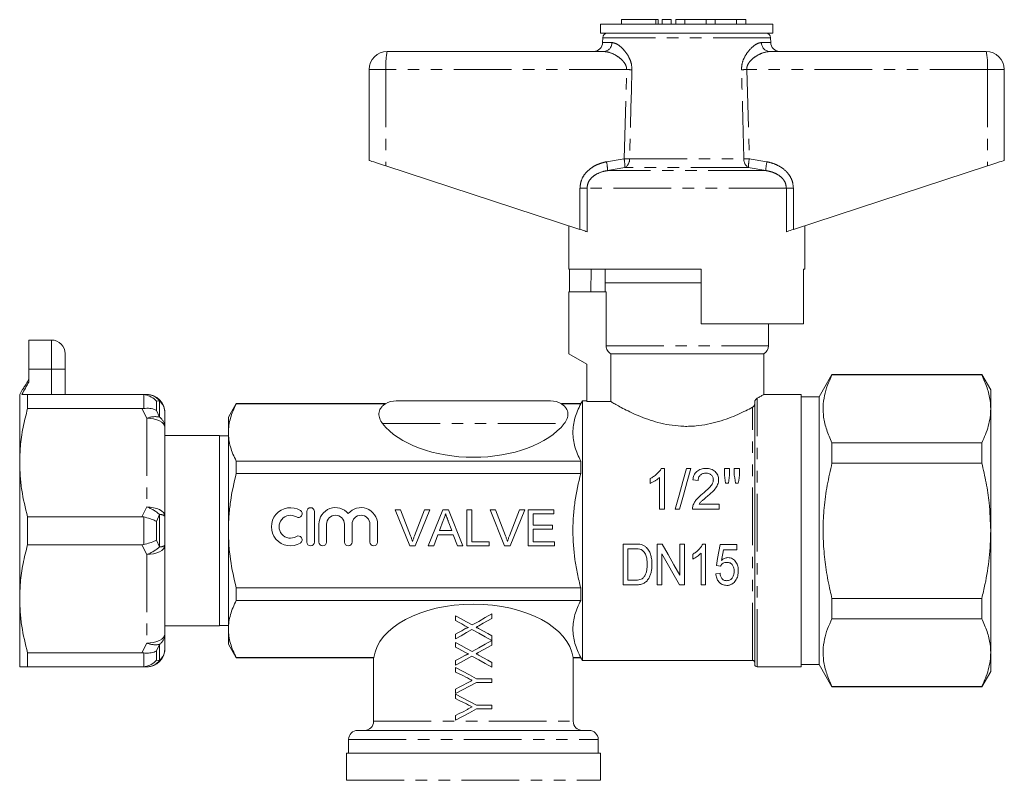
# Model space of a CAD drawing. Units: millimetres. Extents: x 149 to 258, y 94 to 267.
# Drawn here: x 149 to 258, y 183 to 267 of the extents above; entities that cross this region are included whole.
import ezdxf

# ---------------------------------------------------------------- set-up
doc = ezdxf.new("R2010")
doc.units = ezdxf.units.MM
doc.linetypes.add('PHANTOM', pattern=[12.7, 6.35, -1.27, 1.27, -1.27, 1.27, -1.27])

msp = doc.modelspace()

# ---------------------------------------------------------------- linework, layer by layer
at = {"color": 7, "linetype": 'Continuous', "lineweight": 15}
for p, q in [((215.46, 267.15), (215.46, 266.65)), ((215.46, 267.15), (219.26, 267.15)), ((219.26, 267.15), (219.5, 267.15)), ((219.5, 266.65), (219.5, 267.15)), ((219.96, 267.15), (219.96, 266.65)), ((219.96, 267.15), (220.96, 267.15)), ((220.96, 267.15), (220.96, 266.65)), ((221.46, 267.15), (221.46, 266.65)), ((221.46, 267.15), (222.46, 267.15)), ((222.46, 267.15), (222.46, 266.65)), ((222.46, 267.15), (224.81, 267.15)), ((224.81, 267.15), (224.81, 266.65)), ((224.81, 267.15), (225.81, 267.15)), ((225.81, 267.15), (225.81, 266.65)), ((225.81, 267.15), (228.16, 267.15)), ((228.16, 267.15), (228.16, 266.65)), ((228.16, 267.15), (229.16, 267.15)), ((229.16, 267.15), (229.16, 266.65)), ((213.16, 266.65), (213.16, 265.65)), ((232.16, 266.65), (213.16, 266.65)), ((232.16, 265.65), (232.16, 266.65)), ((232.16, 265.65), (213.16, 265.65)), ((213.41, 265.15), (213.4, 264.63)), ((231.92, 264.63), (231.91, 265.15)), ((189.66, 263.65), (213.53, 263.65)), ((231.79, 263.65), (255.66, 263.65)), ((187.66, 261.65), (187.66, 251.65)), ((257.66, 261.65), (257.66, 251.65)), ((189.52, 251.04), (210.9, 244.04)), ((234.42, 244.04), (255.8, 251.04)), ((209.66, 244.45), (209.66, 239.65)), ((235.66, 239.65), (235.66, 244.45)), ((224.26, 239.65), (209.66, 239.65)), ((209.76, 237.15), (209.76, 239.65)), ((212.13, 239.65), (212.09, 237.15)), ((213.66, 239.65), (213.66, 238.15)), ((224.26, 239.65), (224.26, 233.65)), ((235.66, 239.65), (235.54, 239.65)), ((235.54, 233.65), (235.54, 239.65)), ((213.66, 238.15), (213.66, 237.15)), ((224.26, 238.15), (213.66, 238.15)), ((213.66, 238.15), (222.66, 238.15)), ((222.66, 238.15), (224.26, 238.15)), ((209.66, 237.15), (209.66, 230.35)), ((209.66, 237.15), (213.79, 237.15)), ((213.79, 231.21), (213.79, 237.15)), ((235.54, 233.65), (224.26, 233.65)), ((231.66, 231.21), (231.66, 233.65)), ((152.66, 231.85), (150.16, 231.85)), ((150.16, 228.65), (150.16, 231.85)), ((154.16, 230.35), (154.16, 228.65)), ((209.66, 230.35), (211.66, 229.19)), ((214.29, 230.35), (231.16, 230.35)), ((214.29, 230.35), (214.29, 225.07)), ((231.16, 225.83), (231.16, 230.35)), ((211.66, 229.19), (211.66, 225.07)), ((150.16, 227.21), (150.16, 228.65)), ((154.16, 228.65), (154.16, 225.85)), ((238.67, 228.05), (237.26, 225.6)), ((255.18, 228.05), (238.67, 228.05)), ((238.67, 228), (238.67, 228.05)), ((255.18, 228), (238.67, 228)), ((256.16, 226.35), (255.18, 228.05)), ((255.18, 228.05), (255.18, 228)), ((149.45, 226.35), (149.16, 225.85)), ((149.16, 218.35), (149.16, 225.85)), ((150.03, 225.85), (150.03, 224.3)), ((150.03, 225.85), (162.63, 225.85)), ((162.83, 225.84), (162.63, 225.85)), ((162.63, 225.85), (163.16, 225.85)), ((235.26, 225.85), (231.14, 225.85)), ((235.26, 225.85), (235.26, 195.85)), ((256.16, 224.27), (256.16, 226.35)), ((173.03, 224.85), (172.16, 223.35)), ((189.46, 224.85), (173.03, 224.85)), ((173.03, 224.85), (173.03, 224.82)), ((189.46, 224.82), (173.03, 224.82)), ((190.66, 225.15), (207.66, 225.15)), ((210.99, 224.85), (208.86, 224.85)), ((210.99, 224.82), (208.86, 224.82)), ((211.16, 225.15), (210.99, 224.85)), ((210.99, 224.82), (210.99, 224.85)), ((211.66, 225.15), (211.16, 225.15)), ((211.16, 210.85), (211.16, 225.15)), ((214.29, 225.07), (211.66, 225.07)), ((230.16, 196.1), (230.16, 225.04)), ((237.26, 225.6), (235.26, 225.6)), ((237.26, 210.85), (237.26, 225.6)), ((162.63, 224.3), (150.03, 224.3)), ((162.63, 224.3), (162.83, 224.31)), ((165.16, 223.85), (165.16, 222.23)), ((256.16, 210.85), (256.16, 224.27)), ((172.16, 221.67), (172.16, 223.35)), ((165.16, 212.46), (165.16, 222.23)), ((171.16, 221.35), (165.16, 221.35)), ((171.16, 210.85), (171.16, 221.35)), ((172.16, 210.85), (172.16, 221.67)), ((172.16, 221.3), (171.16, 221.3)), ((238.67, 218.3), (238.67, 220.54)), ((238.67, 220.54), (255.18, 220.54)), ((255.18, 220.54), (255.18, 218.3)), ((149.16, 203.35), (149.16, 218.35)), ((173.03, 218.52), (173.03, 217.15)), ((210.99, 218.52), (173.03, 218.52)), ((210.99, 217.15), (210.99, 218.52)), ((255.18, 218.3), (238.67, 218.3)), ((210.99, 217.15), (173.03, 217.15)), ((220.23, 217.71), (219.86, 217.71)), ((220.23, 213.21), (220.23, 217.71)), ((223.13, 217.71), (222.65, 217.71)), ((226.81, 217.71), (226.81, 216.96)), ((227.39, 217.71), (226.81, 217.71)), ((227.39, 216.96), (227.39, 217.71)), ((227.9, 217.71), (227.9, 216.96)), ((228.48, 217.71), (227.9, 217.71)), ((228.48, 216.96), (228.48, 217.71)), ((218.62, 216.58), (218.62, 216.05)), ((219.65, 216.71), (219.65, 213.21)), ((223.35, 216.44), (223.92, 216.38)), ((226.95, 216.09), (227.26, 216.09)), ((228.04, 216.09), (228.35, 216.09)), ((226.23, 213.78), (224.03, 213.78)), ((226.23, 213.21), (226.23, 213.78)), ((180.79, 212.96), (180.79, 209.6)), ((181.63, 209.6), (181.63, 212.96)), ((190.53, 213.16), (191.14, 213.16)), ((192.14, 209.16), (190.53, 213.16)), ((191.14, 213.16), (192.23, 210.29)), ((192.66, 210.29), (193.75, 213.16)), ((194.37, 213.16), (192.75, 209.16)), ((193.75, 213.16), (194.37, 213.16)), ((194.18, 209.16), (195.77, 213.16)), ((195.77, 213.16), (196.41, 213.16)), ((196.41, 213.16), (197.99, 209.16)), ((198.42, 213.16), (198.99, 213.16)), ((198.42, 209.16), (198.42, 213.16)), ((198.99, 213.16), (198.99, 209.62)), ((200.99, 213.16), (201.6, 213.16)), ((202.6, 209.16), (200.99, 213.16)), ((201.6, 213.16), (202.69, 210.29)), ((203.13, 210.29), (204.22, 213.16)), ((204.83, 213.16), (203.21, 209.16)), ((204.22, 213.16), (204.83, 213.16)), ((205.19, 213.16), (208.01, 213.16)), ((205.19, 209.16), (205.19, 213.16)), ((205.75, 212.7), (205.75, 211.46)), ((208.01, 212.7), (205.75, 212.7)), ((208.01, 213.16), (208.01, 212.7)), ((219.65, 213.21), (220.23, 213.21)), ((221.39, 213.21), (221.86, 213.21)), ((223.29, 213.21), (226.23, 213.21)), ((150.03, 212.39), (150.03, 209.3)), ((150.03, 212.39), (162.63, 212.39)), ((162.83, 212.37), (162.63, 212.39)), ((165.16, 212.46), (165.16, 209.23)), ((195.81, 211.96), (195.41, 210.85)), ((196.77, 210.85), (196.38, 211.9)), ((171.16, 200.35), (171.16, 210.85)), ((172.16, 200.02), (172.16, 210.85)), ((182.13, 211.56), (182.13, 209.6)), ((182.97, 209.6), (182.97, 211.56)), ((184.94, 211.56), (184.94, 209.6)), ((185.78, 209.6), (185.78, 211.56)), ((187.75, 211.56), (187.75, 209.6)), ((188.59, 209.6), (188.59, 211.56)), ((195.41, 210.85), (196.77, 210.85)), ((205.75, 211.46), (207.86, 211.46)), ((205.75, 211), (205.75, 209.62)), ((207.86, 211), (205.75, 211)), ((207.86, 211.46), (207.86, 211)), ((211.16, 196.55), (211.16, 210.85)), ((237.26, 196.1), (237.26, 210.85)), ((256.16, 197.42), (256.16, 210.85)), ((195.24, 210.39), (194.78, 209.16)), ((196.94, 210.39), (195.24, 210.39)), ((197.4, 209.16), (196.94, 210.39)), ((198.99, 209.62), (200.88, 209.62)), ((200.88, 209.62), (200.88, 209.16)), ((205.75, 209.62), (208.11, 209.62)), ((208.11, 209.62), (208.11, 209.16)), ((162.63, 209.3), (150.03, 209.3)), ((162.63, 209.3), (162.83, 209.32)), ((165.16, 199.46), (165.16, 209.23)), ((192.75, 209.16), (192.14, 209.16)), ((194.78, 209.16), (194.18, 209.16)), ((197.99, 209.16), (197.4, 209.16)), ((200.88, 209.16), (198.42, 209.16)), ((203.21, 209.16), (202.6, 209.16)), ((208.11, 209.16), (205.19, 209.16)), ((216.98, 209.38), (215.66, 209.38)), ((215.66, 209.38), (215.66, 204.88)), ((216.18, 208.86), (216.98, 208.86)), ((216.18, 205.4), (216.18, 208.86)), ((219.41, 209.38), (219.41, 204.88)), ((219.96, 209.38), (219.41, 209.38)), ((221.89, 209.38), (221.89, 205.95)), ((222.41, 209.38), (221.89, 209.38)), ((222.41, 204.88), (222.41, 209.38)), ((224.25, 208.38), (224.25, 204.88)), ((224.72, 209.38), (224.42, 209.38)), ((224.72, 204.88), (224.72, 209.38)), ((228.18, 209.32), (226.33, 209.32)), ((226.7, 208.74), (228.18, 208.74)), ((228.18, 208.74), (228.18, 209.32)), ((219.93, 208.3), (221.86, 204.88)), ((219.93, 204.88), (219.93, 208.3)), ((223.33, 208.25), (223.33, 207.72)), ((225.93, 207.01), (226.39, 206.95)), ((216.99, 205.4), (216.18, 205.4)), ((226.33, 206.15), (225.87, 206.09)), ((210.99, 204.54), (173.03, 204.54)), ((173.03, 204.54), (173.03, 203.17)), ((210.99, 203.17), (210.99, 204.54)), ((215.66, 204.88), (217.04, 204.88)), ((219.41, 204.88), (219.93, 204.88)), ((221.86, 204.88), (222.41, 204.88)), ((224.25, 204.88), (224.72, 204.88)), ((149.16, 195.85), (149.16, 203.35)), ((210.99, 203.17), (173.03, 203.17)), ((238.67, 203.39), (255.18, 203.39)), ((238.67, 201.15), (238.67, 203.39)), ((255.18, 203.39), (255.18, 201.15)), ((197.19, 200.95), (197.19, 201.46)), ((201.19, 201.67), (201.19, 201.17)), ((255.18, 201.15), (238.67, 201.15)), ((165.16, 200.35), (171.16, 200.35)), ((171.16, 200.4), (172.16, 200.4)), ((172.16, 198.35), (172.16, 200.02)), ((165.16, 199.46), (165.16, 197.85)), ((197.19, 198.95), (197.19, 199.45)), ((201.19, 199.26), (201.2, 198.75)), ((201.19, 198.75), (201.19, 198.24)), ((172.16, 198.35), (173.03, 196.85)), ((197.19, 198.03), (197.19, 198.54)), ((150.03, 197.39), (162.63, 197.39)), ((150.03, 197.39), (150.03, 195.85)), ((162.83, 197.38), (162.63, 197.39)), ((188.19, 196.87), (173.03, 196.87)), ((173.03, 196.87), (173.03, 196.85)), ((173.03, 196.85), (188.16, 196.85)), ((188.16, 196.85), (188.16, 189.85)), ((197.19, 196.03), (197.19, 196.53)), ((210.99, 196.87), (210.13, 196.87)), ((210.13, 196.85), (210.99, 196.85)), ((210.16, 189.85), (210.16, 196.87)), ((210.99, 196.85), (210.99, 196.87)), ((210.99, 196.85), (211.16, 196.55)), ((211.16, 196.55), (229.91, 196.55)), ((256.16, 195.35), (256.16, 197.42)), ((162.63, 195.85), (150.03, 195.85)), ((162.63, 195.85), (162.83, 195.86)), ((163.16, 195.85), (162.63, 195.85)), ((197.2, 195.27), (197.19, 195.77)), ((201.19, 196.33), (201.19, 195.82)), ((230.41, 195.85), (235.26, 195.85)), ((235.26, 196.1), (237.26, 196.1)), ((237.26, 196.1), (238.67, 193.65)), ((255.18, 193.65), (256.16, 195.35)), ((201.2, 194.54), (201.2, 194.13)), ((197.2, 192.9), (197.2, 193.39)), ((238.67, 193.65), (238.67, 193.69)), ((238.67, 193.69), (255.18, 193.69)), ((238.67, 193.65), (255.18, 193.65)), ((255.18, 193.69), (255.18, 193.65)), ((197.2, 192.35), (197.2, 192.85)), ((201.2, 191.62), (201.2, 191.21)), ((197.2, 189.97), (197.2, 190.47)), ((186.41, 188.85), (211.91, 188.85)), ((185.41, 187.85), (185.41, 186.35)), ((212.91, 186.35), (212.91, 187.85)), ((185.16, 186.35), (185.16, 183.35)), ((213.16, 186.35), (185.16, 186.35)), ((213.16, 183.35), (213.16, 186.35))]:
    msp.add_line(p, q, dxfattribs=at)
at = {"color": 8, "linetype": 'PHANTOM', "lineweight": 0}
for p, q in [((219.26, 267.15), (219.26, 266.65)), ((231.91, 265.15), (213.41, 265.15)), ((213.4, 264.63), (214.42, 264.63)), ((230.9, 264.63), (231.92, 264.63)), ((189.52, 261.65), (187.66, 261.65)), ((216.05, 261.65), (189.52, 261.65)), ((189.52, 261.65), (189.52, 251.04)), ((215.76, 251.83), (216.05, 261.65)), ((229.27, 261.65), (229.56, 251.83)), ((255.8, 261.65), (229.27, 261.65)), ((255.8, 261.65), (255.8, 251.04)), ((257.66, 261.65), (255.8, 261.65)), ((213.82, 251.49), (215.76, 251.83)), ((216.36, 251.82), (228.96, 251.82)), ((229.56, 251.83), (231.5, 251.49)), ((215.86, 250.87), (213.94, 250.52)), ((229.45, 250.87), (215.86, 250.87)), ((231.38, 250.52), (229.45, 250.87)), ((231.38, 250.52), (213.94, 250.52)), ((210.9, 248.59), (211.68, 248.59)), ((210.9, 244.04), (210.9, 248.59)), ((211.68, 248.59), (211.68, 243.78)), ((233.64, 248.59), (211.68, 248.59)), ((233.64, 243.78), (233.64, 248.59)), ((233.64, 248.59), (234.42, 248.59)), ((234.42, 248.59), (234.42, 244.04)), ((152.66, 228.65), (152.66, 231.85)), ((213.79, 231.21), (231.66, 231.21)), ((152.66, 228.65), (150.16, 228.65)), ((152.66, 225.85), (152.66, 228.65)), ((154.16, 228.65), (152.66, 228.65)), ((162.83, 224.31), (162.83, 225.84)), ((164.57, 225.14), (164.25, 225.11)), ((164.25, 225.11), (164.25, 224.08)), ((164.57, 223.37), (164.57, 225.14)), ((230.41, 195.85), (230.41, 225.43)), ((163.16, 223.23), (162.63, 224.3)), ((164.25, 224.08), (164.57, 223.37)), ((229.91, 196.55), (229.91, 224.44)), ((163.16, 223.23), (163.16, 213.46)), ((189.15, 222.65), (209.17, 222.65)), ((162.63, 212.39), (163.16, 213.46)), ((162.83, 209.32), (162.83, 212.37)), ((164.57, 212.62), (164.25, 211.87)), ((164.25, 211.87), (164.25, 209.82)), ((164.57, 209.07), (164.57, 212.62)), ((164.25, 209.82), (164.57, 209.07)), ((163.16, 208.23), (162.63, 209.3)), ((163.16, 208.23), (163.16, 198.46)), ((162.63, 197.39), (163.16, 198.46)), ((164.57, 198.32), (164.25, 197.61)), ((164.25, 197.61), (164.25, 196.58)), ((164.57, 196.55), (164.57, 198.32)), ((162.83, 195.86), (162.83, 197.38)), ((164.25, 196.58), (164.57, 196.55)), ((188.16, 189.85), (210.16, 189.85)), ((185.41, 187.85), (212.91, 187.85)), ((185.16, 183.35), (213.16, 183.35))]:
    msp.add_line(p, q, dxfattribs=at)
at = {"color": 7, "linetype": 'Continuous', "lineweight": 15, "flags": 128}
for points in [[(187.66, 251.65), (187.69, 251.63), (187.8, 251.6), (187.97, 251.54), (188.2, 251.47), (188.48, 251.38), (188.8, 251.27), (189.15, 251.16), (189.52, 251.04)], [(255.8, 251.04), (256.17, 251.16), (256.52, 251.27), (256.84, 251.38), (257.12, 251.47), (257.35, 251.54), (257.52, 251.6), (257.62, 251.63), (257.66, 251.65)], [(211.68, 243.78), (211.56, 243.82), (211.42, 243.87), (211.26, 243.92), (211.09, 243.98), (210.9, 244.04)], [(234.42, 244.04), (234.23, 243.98), (234.06, 243.92), (233.9, 243.87), (233.76, 243.82), (233.64, 243.78)], [(222.65, 217.71), (222.25, 216.27), (221.82, 214.76), (221.39, 213.21)], [(221.86, 213.21), (222.3, 214.76), (222.73, 216.27), (223.13, 217.71)], [(226.81, 216.96), (226.85, 216.67), (226.9, 216.38), (226.95, 216.09)], [(227.26, 216.09), (227.3, 216.38), (227.34, 216.67), (227.39, 216.96)], [(227.9, 216.96), (227.95, 216.67), (228, 216.38), (228.04, 216.09)], [(228.35, 216.09), (228.39, 216.38), (228.44, 216.67), (228.48, 216.96)], [(221.89, 205.95), (221.26, 207.07), (220.61, 208.22), (219.96, 209.38)], [(226.33, 209.32), (226.19, 208.54), (226.06, 207.77), (225.93, 207.01)], [(226.5, 207.58), (226.56, 207.96), (226.63, 208.35), (226.7, 208.74)], [(197.19, 201.46), (197.8, 201.13), (198.4, 200.79), (199.01, 200.46)], [(198.22, 200.38), (197.88, 200.57), (197.53, 200.76), (197.19, 200.95)], [(199.01, 200.46), (199.74, 200.86), (200.47, 201.27), (201.19, 201.67)], [(201.19, 201.17), (200.72, 200.9), (200.24, 200.64), (199.76, 200.37)], [(197.19, 199.45), (197.53, 199.64), (197.88, 199.83), (198.22, 200.02)], [(199, 199.95), (198.4, 199.62), (197.79, 199.28), (197.19, 198.95)], [(201.2, 198.75), (200.47, 199.15), (199.74, 199.55), (199, 199.95)], [(199.79, 200.03), (200.26, 199.77), (200.73, 199.51), (201.19, 199.26)], [(199.01, 197.54), (199.74, 197.94), (200.47, 198.34), (201.19, 198.75)], [(197.19, 198.54), (197.8, 198.21), (198.4, 197.87), (199.01, 197.54)], [(198.23, 197.46), (197.88, 197.65), (197.54, 197.84), (197.19, 198.03)], [(201.19, 198.24), (200.72, 197.98), (200.24, 197.72), (199.77, 197.45)], [(197.19, 196.53), (197.54, 196.72), (197.88, 196.91), (198.22, 197.1)], [(199, 197.03), (198.4, 196.69), (197.79, 196.36), (197.19, 196.03)], [(201.19, 195.82), (200.47, 196.22), (199.74, 196.62), (199, 197.03)], [(199.8, 197.1), (200.26, 196.85), (200.73, 196.59), (201.19, 196.33)], [(197.19, 195.77), (197.96, 195.36), (198.73, 194.95), (199.5, 194.54)], [(198.38, 194.68), (197.99, 194.88), (197.59, 195.08), (197.2, 195.27)], [(199.5, 194.54), (200.07, 194.54), (200.63, 194.54), (201.2, 194.54)], [(199.5, 194.13), (198.73, 193.72), (197.96, 193.31), (197.2, 192.9)], [(197.2, 193.39), (197.6, 193.61), (198.01, 193.83), (198.42, 194.05)], [(201.2, 194.13), (200.63, 194.13), (200.07, 194.13), (199.5, 194.13)], [(197.2, 192.85), (197.96, 192.44), (198.73, 192.03), (199.5, 191.62)], [(198.38, 191.76), (197.99, 191.96), (197.59, 192.15), (197.2, 192.35)], [(199.5, 191.21), (198.73, 190.79), (197.96, 190.38), (197.2, 189.97)], [(197.2, 190.47), (197.6, 190.69), (198.01, 190.9), (198.42, 191.12)], [(199.5, 191.62), (200.07, 191.62), (200.64, 191.62), (201.2, 191.62)], [(201.2, 191.21), (200.64, 191.21), (200.07, 191.21), (199.5, 191.21)]]:
    msp.add_lwpolyline(points, dxfattribs=at)
at = {"color": 8, "linetype": 'PHANTOM', "lineweight": 0, "flags": 128}
for points in [[(165.16, 222.23), (165.12, 222.43), (165.01, 222.61), (164.82, 222.79), (164.57, 222.94), (164.27, 223.06), (163.92, 223.16), (163.55, 223.21), (163.16, 223.23)], [(165.16, 212.46), (165.12, 212.65), (165.01, 212.84), (164.82, 213.01), (164.57, 213.17), (164.27, 213.29), (163.92, 213.38), (163.55, 213.44), (163.16, 213.46)], [(163.16, 208.23), (163.55, 208.25), (163.92, 208.31), (164.27, 208.4), (164.57, 208.52), (164.82, 208.68), (165.01, 208.85), (165.12, 209.04), (165.16, 209.23)], [(163.16, 198.46), (163.55, 198.48), (163.92, 198.54), (164.27, 198.63), (164.57, 198.75), (164.82, 198.9), (165.01, 199.08), (165.12, 199.26), (165.16, 199.46)]]:
    msp.add_lwpolyline(points, dxfattribs=at)
at = {"color": 7, "linetype": 'Continuous', "lineweight": 15}
for centre, radius, start, end in [((213.91, 265.15), 0.5, 90, 179), ((231.41, 265.15), 0.5, 1, 90), ((212.4, 264.65), 1, 270, 359), ((232.92, 264.65), 1, 181, 270), ((189.66, 261.65), 2, 90, 180), ((255.66, 261.65), 2, 0, 90), ((152.66, 230.35), 1.5, 0, 90), ((230.66, 231.21), 1, 300, 0), ((163.16, 223.85), 2, 0, 90), ((190.66, 222.65), 2.5, 90, 118.7772), ((207.66, 222.65), 2.5, 61.2301, 90), ((179, 211.28), 2.1, 58.6208, 301.3792), ((179.87, 212.72), 0.42, 238.6208, 58.6208), ((181.21, 212.96), 0.42, 0, 180), ((183.96, 211.56), 1.83, 39.6461, 180), ((186.77, 211.56), 1.83, 0, 140.3539), ((179, 211.28), 1.26, 58.6208, 301.3792), ((183.96, 211.56), 0.986, 0, 180), ((186.77, 211.56), 0.986, 0, 180), ((179.87, 209.85), 0.42, 301.3792, 121.3792), ((181.21, 209.6), 0.42, 180, 0), ((182.55, 209.6), 0.42, 180, 0), ((185.36, 209.6), 0.42, 180, 0), ((188.17, 209.6), 0.42, 180, 0), ((163.16, 197.85), 2, 270, 0), ((229.91, 196.3), 0.25, 0, 90), ((230.41, 196.1), 0.25, 180, 270), ((186.41, 187.85), 1, 90, 180), ((187.16, 189.85), 1, 270, 0), ((211.16, 189.85), 1, 180, 270), ((211.91, 187.85), 1, 0, 90)]:
    msp.add_arc(centre, radius, start, end, dxfattribs=at)
at = {"color": 8, "linetype": 'PHANTOM', "lineweight": 0}
for centre, radius, start, end in [((213.47, 264.59), 0.948, 273.4438, 2.2114), ((231.85, 264.59), 0.948, 177.7886, 266.5562), ((196.79, 262.14), 7.29, 168.1052, 183.9142), ((248.53, 262.14), 7.29, 356.0858, 11.8948), ((205.17, -108.2), 370.01, 88.2265, 88.3161), ((240.15, -108.2), 370.01, 91.6839, 91.7735), ((204.81, -131.39), 383.38, 88.2747, 88.3636), ((210.5, 250.79), 5.36, 0.8478, 11.2381), ((215.35, 251.74), 1.01, 300.5923, 4.5269), ((240.5, -131.39), 383.38, 91.6364, 91.7253), ((229.97, 251.74), 1.01, 175.4731, 239.4077), ((234.82, 250.79), 5.36, 168.7619, 179.1522), ((208.8, 250.34), 5.15, 2.0122, 12.8681), ((236.52, 250.34), 5.15, 167.1319, 177.9878), ((163.14, 224.04), 1.81, 37.6826, 89.4733), ((163.4, 223.83), 1.76, 0.4855, 48.117), ((164.1, 220.9), 2.51, 79.0779, 111.9289), ((163.69, 222.19), 1.47, 1.4869, 53.059), ((161.93, 209.77), 3.89, 47.1212, 71.5232), ((164.64, 211.71), 0.912, 55.1824, 94.0739), ((161.93, 211.92), 3.89, 288.4768, 312.8788), ((164.64, 209.98), 0.912, 265.9261, 304.8176), ((163.69, 199.5), 1.47, 306.941, 358.5131), ((164.1, 200.79), 2.51, 248.0711, 280.9221), ((163.4, 197.86), 1.76, 311.883, 359.5145), ((163.14, 197.65), 1.81, 270.5267, 322.3174)]:
    msp.add_arc(centre, radius, start, end, dxfattribs=at)
at = {"color": 7, "linetype": 'Continuous', "lineweight": 15}
for centre, start_param, end_param in [((199.16, 225.28), 3.569216, 5.855562), ((199.16, 196.41), 0.071873, 3.06972)]:
    msp.add_ellipse(centre, major_axis=(11, 0), ratio=0.57735, start_param=start_param, end_param=end_param, dxfattribs=at)
at = {"color": 8, "linetype": 'PHANTOM', "lineweight": 0}
for points, knots in [([(214.42, 264.63), (214.6, 264.59), (214.89, 264.54), (215.36, 264.2), (215.82, 263.75), (216.26, 263.14), (216.58, 262.37), (216.61, 261.88), (216.62, 261.63)], [0, 0, 0, 0, 0.213729, 0.353824, 0.493975, 0.71661, 0.856166, 1, 1, 1, 1]), ([(228.69, 261.63), (228.71, 261.85), (228.73, 262.32), (229.02, 263.06), (229.53, 263.81), (230.09, 264.32), (230.57, 264.59), (230.79, 264.61), (230.9, 264.63)], [0, 0, 0, 0, 0.129516, 0.272282, 0.476523, 0.730457, 0.865327, 1, 1, 1, 1]), ([(216.05, 261.65), (216.04, 261.75), (216.03, 261.92), (215.91, 262.24), (215.61, 262.68), (214.98, 263.18), (214.21, 263.56), (213.73, 263.62), (213.53, 263.65)], [0, 0, 0, 0, 0.076163, 0.120307, 0.247846, 0.473053, 0.77205, 1, 1, 1, 1]), ([(231.79, 263.65), (231.53, 263.61), (231.02, 263.53), (230.24, 263.11), (229.66, 262.63), (229.36, 262.16), (229.27, 261.84), (229.27, 261.69), (229.27, 261.65)], [0, 0, 0, 0, 0.287063, 0.557906, 0.762872, 0.892142, 0.968903, 1, 1, 1, 1]), ([(216.62, 261.63), (216.61, 260.96), (216.52, 257.69), (216.43, 254.42), (216.36, 251.82)], [0, 0, 0, 0, 0.203738, 1, 1, 1, 1]), ([(228.96, 251.82), (228.94, 252.48), (228.86, 255.75), (228.77, 259.02), (228.69, 261.63)], [0, 0, 0, 0, 0.203738, 1, 1, 1, 1]), ([(210.9, 248.59), (210.93, 248.87), (210.99, 249.45), (211.45, 250.22), (212.04, 250.77), (212.69, 251.14), (213.27, 251.37), (213.65, 251.45), (213.82, 251.49)], [0, 0, 0, 0, 0.19222, 0.383973, 0.586631, 0.735564, 0.884698, 1, 1, 1, 1]), ([(231.5, 251.49), (231.75, 251.43), (232.25, 251.31), (233.03, 250.94), (233.66, 250.45), (234.08, 249.86), (234.35, 249.29), (234.39, 248.85), (234.42, 248.59)], [0, 0, 0, 0, 0.171301, 0.342311, 0.581882, 0.703143, 0.824269, 1, 1, 1, 1]), ([(213.94, 250.52), (213.81, 250.5), (213.35, 250.41), (212.69, 250.16), (212.1, 249.69), (211.75, 249.17), (211.7, 248.78), (211.68, 248.59)], [0, 0, 0, 0, 0.128298, 0.443597, 0.644818, 0.825355, 1, 1, 1, 1]), ([(233.64, 248.59), (233.62, 248.76), (233.59, 249.1), (233.37, 249.47), (233.04, 249.85), (232.57, 250.17), (231.96, 250.41), (231.57, 250.48), (231.38, 250.52)], [0, 0, 0, 0, 0.159381, 0.301104, 0.387963, 0.629078, 0.812189, 1, 1, 1, 1])]:
    msp.add_open_spline(points, degree=3, knots=knots, dxfattribs=at)
at = {"color": 7, "linetype": 'Continuous', "lineweight": 15}
for points, knots in [([(214.29, 230.35), (214.14, 230.43), (214.01, 230.56), (213.83, 230.86), (213.79, 231.04), (213.79, 231.21)], [0, 0, 0, 0, 0.5, 0.5, 1, 1, 1, 1]), ([(238.67, 228), (238.5, 227.62), (238.15, 226.87), (237.82, 225.72), (237.66, 224.54), (237.72, 223.28), (238.04, 221.94), (238.46, 221.01), (238.67, 220.54)], [0, 0, 0, 0, 0.153298, 0.306554, 0.463514, 0.620466, 0.809427, 1, 1, 1, 1]), ([(256.16, 224.27), (256.15, 224.57), (256.11, 225.35), (255.81, 226.6), (255.39, 227.53), (255.18, 228)], [0, 0, 0, 0, 0.240989, 0.618884, 1, 1, 1, 1]), ([(149.39, 225.85), (149.53, 226.08), (149.78, 226.54), (150.04, 226.99), (150.16, 227.21)], [0, 0, 0, 0, 0.524465, 1, 1, 1, 1]), ([(150.16, 227.51), (150.05, 227.34), (149.85, 226.98), (149.61, 226.6), (149.47, 226.38), (149.46, 226.36), (149.45, 226.35)], [0, 0, 0, 0, 0.294133, 0.589652, 0.806916, 1, 1, 1, 1]), ([(150.03, 225.85), (149.89, 225.85), (149.64, 225.85), (149.47, 225.85), (149.39, 225.85)], [0, 0, 0, 0, 0.5116716, 1, 1, 1, 1]), ([(164.25, 225.11), (164.24, 225.12), (164.2, 225.17), (163.98, 225.38), (163.52, 225.7), (163.06, 225.79), (162.83, 225.84)], [0, 0, 0, 0, 0.007645, 0.128787, 0.564187, 1, 1, 1, 1]), ([(230.41, 225.43), (230.54, 225.5), (230.84, 225.66), (231.11, 225.82), (231.13, 225.83), (231.14, 225.83)], [0, 0, 0, 0, 0.283977, 0.672674, 1, 1, 1, 1]), ([(173.03, 224.82), (172.76, 224.3), (172.54, 223.78), (172.24, 222.73), (172.16, 222.2), (172.16, 221.67)], [0, 0, 0, 0, 0.5, 0.5, 1, 1, 1, 1]), ([(189.46, 224.82), (189.34, 224.75), (189.24, 224.67), (189.07, 224.5), (188.99, 224.41), (188.82, 224.14), (188.76, 223.95), (188.74, 223.66), (188.75, 223.57), (188.78, 223.38), (188.8, 223.29), (188.9, 223.01), (189.01, 222.82), (189.15, 222.65)], [0, 0, 0, 0, 0.125, 0.125, 0.25, 0.25, 0.5, 0.5, 0.625, 0.625, 0.75, 0.75, 1, 1, 1, 1]), ([(209.17, 222.65), (209.31, 222.82), (209.42, 223.01), (209.52, 223.28), (209.54, 223.38), (209.57, 223.57), (209.58, 223.66), (209.56, 223.95), (209.5, 224.14), (209.32, 224.41), (209.25, 224.5), (209.08, 224.67), (208.98, 224.75), (208.86, 224.82)], [0, 0, 0, 0, 0.25, 0.25, 0.375, 0.375, 0.5, 0.5, 0.75, 0.75, 0.875, 0.875, 1, 1, 1, 1]), ([(210.99, 218.52), (210.72, 219.04), (210.5, 219.55), (210.2, 220.6), (210.12, 221.13), (210.12, 221.93), (210.14, 222.19), (210.22, 222.73), (210.27, 222.99), (210.5, 223.78), (210.72, 224.31), (210.99, 224.82)], [0, 0, 0, 0, 0.25, 0.25, 0.5, 0.5, 0.625, 0.625, 0.75, 0.75, 1, 1, 1, 1]), ([(214.29, 225.07), (214.37, 225.02), (214.48, 224.96), (214.76, 224.79), (214.93, 224.7), (215.33, 224.48), (215.56, 224.36), (216.06, 224.1), (216.33, 223.97), (216.92, 223.7), (217.23, 223.56), (217.91, 223.28), (218.27, 223.15), (219.01, 222.91), (219.39, 222.79), (220.2, 222.6), (220.63, 222.52), (221.48, 222.4), (221.92, 222.36), (222.58, 222.34), (222.8, 222.34), (223.25, 222.36), (223.47, 222.37), (224.12, 222.43), (224.54, 222.49), (225.39, 222.66), (225.79, 222.76), (226.56, 222.98), (226.94, 223.11), (227.65, 223.38), (227.98, 223.51), (228.61, 223.79), (228.9, 223.93), (229.44, 224.19), (229.69, 224.32), (229.91, 224.44)], [0, 0, 0, 0, 0.0625, 0.0625, 0.125, 0.125, 0.1875, 0.1875, 0.25, 0.25, 0.3125, 0.3125, 0.375, 0.375, 0.4375, 0.4375, 0.5, 0.5, 0.5625, 0.5625, 0.59375, 0.59375, 0.625, 0.625, 0.6875, 0.6875, 0.75, 0.75, 0.8125, 0.8125, 0.875, 0.875, 0.9375, 0.9375, 1, 1, 1, 1]), ([(229.91, 224.44), (229.97, 224.47), (230.02, 224.52), (230.09, 224.61), (230.11, 224.64), (230.14, 224.73), (230.16, 224.78), (230.16, 224.83)], [0, 0, 0, 0, 0.5, 0.5, 0.75, 0.75, 1, 1, 1, 1]), ([(230.16, 225.04), (230.16, 225.07), (230.16, 225.1), (230.18, 225.16), (230.19, 225.18), (230.22, 225.24), (230.24, 225.28), (230.31, 225.37), (230.36, 225.41), (230.41, 225.43)], [0, 0, 0, 0, 0.125, 0.125, 0.25, 0.25, 0.5, 0.5, 1, 1, 1, 1]), ([(149.16, 218.35), (149.18, 218.93), (149.21, 220.23), (149.5, 222.22), (149.85, 223.6), (150.03, 224.3)], [0, 0, 0, 0, 0.292777, 0.645207, 1, 1, 1, 1]), ([(164.25, 224.08), (164.24, 224.09), (164.19, 224.11), (163.98, 224.22), (163.52, 224.36), (163.06, 224.33), (162.83, 224.31)], [0, 0, 0, 0, 0.0076448, 0.131596, 0.565592, 1, 1, 1, 1]), ([(255.18, 220.54), (255.32, 220.84), (255.61, 221.45), (255.91, 222.38), (256.12, 223.32), (256.15, 223.95), (256.16, 224.27)], [0, 0, 0, 0, 0.2482174, 0.4963993, 0.7482108, 1, 1, 1, 1]), ([(172.16, 221.67), (172.16, 221.41), (172.18, 221.14), (172.26, 220.61), (172.31, 220.34), (172.54, 219.55), (172.76, 219.03), (173.03, 218.52)], [0, 0, 0, 0, 0.25, 0.25, 0.5, 0.5, 1, 1, 1, 1]), ([(150.03, 212.39), (149.79, 213.37), (149.42, 214.83), (149.2, 216.83), (149.17, 217.84), (149.16, 218.35)], [0, 0, 0, 0, 0.496562, 0.74829, 1, 1, 1, 1]), ([(238.67, 218.3), (238.49, 217.49), (238.11, 215.85), (237.78, 213.44), (237.66, 211.1), (237.74, 208.81), (238.01, 206.53), (238.35, 204.71), (238.6, 203.68), (238.67, 203.39)], [0, 0, 0, 0, 0.1662066, 0.3333372, 0.4833448, 0.6333492, 0.7873507, 0.9413932, 1, 1, 1, 1]), ([(256.16, 210.85), (256.12, 211.87), (256.07, 213.64), (255.68, 216.13), (255.35, 217.58), (255.18, 218.3)], [0, 0, 0, 0, 0.408204, 0.703405, 1, 1, 1, 1]), ([(172.16, 210.85), (172.16, 211.38), (172.18, 211.91), (172.26, 212.97), (172.32, 213.51), (172.54, 215.09), (172.76, 216.13), (173.03, 217.15)], [0, 0, 0, 0, 0.25, 0.25, 0.5, 0.5, 1, 1, 1, 1]), ([(210.99, 204.54), (210.85, 205.05), (210.73, 205.57), (210.52, 206.61), (210.42, 207.14), (210.2, 208.72), (210.12, 209.78), (210.12, 211.37), (210.14, 211.9), (210.22, 212.96), (210.27, 213.5), (210.5, 215.09), (210.72, 216.13), (210.99, 217.15)], [0, 0, 0, 0, 0.125, 0.125, 0.25, 0.25, 0.5, 0.5, 0.625, 0.625, 0.75, 0.75, 1, 1, 1, 1]), ([(219.86, 217.71), (219.83, 217.65), (219.8, 217.59), (219.72, 217.47), (219.68, 217.42), (219.55, 217.26), (219.45, 217.16), (219.23, 216.97), (219.12, 216.88), (218.88, 216.72), (218.75, 216.65), (218.62, 216.58)], [0, 0, 0, 0, 0.125, 0.125, 0.25, 0.25, 0.5, 0.5, 0.75, 0.75, 1, 1, 1, 1]), ([(224.79, 217.71), (224.7, 217.7), (224.6, 217.7), (224.42, 217.68), (224.33, 217.66), (224.06, 217.58), (223.9, 217.49), (223.63, 217.25), (223.53, 217.1), (223.43, 216.86), (223.41, 216.78), (223.37, 216.61), (223.36, 216.52), (223.35, 216.44)], [0, 0, 0, 0, 0.125, 0.125, 0.25, 0.25, 0.5, 0.5, 0.75, 0.75, 0.875, 0.875, 1, 1, 1, 1]), ([(223.92, 216.38), (223.93, 216.43), (223.93, 216.49), (223.94, 216.59), (223.96, 216.64), (223.99, 216.74), (224.02, 216.79), (224.07, 216.88), (224.11, 216.92), (224.23, 217.04), (224.33, 217.1), (224.49, 217.15), (224.55, 217.17), (224.66, 217.18), (224.72, 217.19), (224.78, 217.19)], [0, 0, 0, 0, 0.125, 0.125, 0.25, 0.25, 0.375, 0.375, 0.5, 0.5, 0.75, 0.75, 0.875, 0.875, 1, 1, 1, 1]), ([(224.78, 217.19), (224.88, 217.18), (224.99, 217.17), (225.14, 217.12), (225.19, 217.1), (225.28, 217.05), (225.32, 217.02), (225.43, 216.92), (225.5, 216.84), (225.56, 216.7), (225.57, 216.65), (225.59, 216.56), (225.6, 216.51), (225.6, 216.46)], [0, 0, 0, 0, 0.25, 0.25, 0.375, 0.375, 0.5, 0.5, 0.75, 0.75, 0.875, 0.875, 1, 1, 1, 1]), ([(226.17, 216.46), (226.17, 216.55), (226.17, 216.63), (226.14, 216.79), (226.11, 216.88), (226.01, 217.11), (225.91, 217.25), (225.72, 217.42), (225.65, 217.47), (225.5, 217.56), (225.42, 217.6), (225.24, 217.66), (225.16, 217.67), (224.97, 217.7), (224.88, 217.7), (224.79, 217.71)], [0, 0, 0, 0, 0.125, 0.125, 0.25, 0.25, 0.5, 0.5, 0.625, 0.625, 0.75, 0.75, 0.875, 0.875, 1, 1, 1, 1]), ([(218.62, 216.05), (218.71, 216.09), (218.81, 216.13), (218.99, 216.23), (219.08, 216.28), (219.26, 216.39), (219.34, 216.45), (219.51, 216.57), (219.58, 216.64), (219.65, 216.71)], [0, 0, 0, 0, 0.25, 0.25, 0.5, 0.5, 0.75, 0.75, 1, 1, 1, 1]), ([(225.6, 216.46), (225.6, 216.42), (225.59, 216.38), (225.58, 216.3), (225.57, 216.26), (225.54, 216.14), (225.5, 216.06), (225.38, 215.84), (225.27, 215.71), (224.92, 215.34), (224.65, 215.11), (224.39, 214.89)], [0, 0, 0, 0, 0.0625, 0.0625, 0.125, 0.125, 0.25, 0.25, 0.5, 0.5, 1, 1, 1, 1]), ([(224.93, 214.62), (225.08, 214.75), (225.22, 214.87), (225.51, 215.14), (225.65, 215.28), (225.83, 215.51), (225.89, 215.59), (225.99, 215.75), (226.03, 215.83), (226.1, 216.01), (226.13, 216.1), (226.17, 216.28), (226.17, 216.37), (226.17, 216.46)], [0, 0, 0, 0, 0.25, 0.25, 0.5, 0.5, 0.625, 0.625, 0.75, 0.75, 0.875, 0.875, 1, 1, 1, 1]), ([(224.39, 214.89), (224.17, 214.72), (223.96, 214.53), (223.68, 214.22), (223.6, 214.11), (223.49, 213.92), (223.46, 213.86), (223.4, 213.74), (223.37, 213.67), (223.35, 213.61)], [0, 0, 0, 0, 0.5, 0.5, 0.75, 0.75, 0.875, 0.875, 1, 1, 1, 1]), ([(224.03, 213.78), (224.09, 213.86), (224.15, 213.95), (224.3, 214.09), (224.38, 214.16), (224.61, 214.36), (224.77, 214.49), (224.93, 214.62)], [0, 0, 0, 0, 0.25, 0.25, 0.5, 0.5, 1, 1, 1, 1]), ([(196.09, 212.7), (196.07, 212.63), (196.04, 212.51), (195.98, 212.32), (195.9, 212.13), (195.84, 212.02), (195.81, 211.96)], [0, 0, 0, 0, 0.247294, 0.495608, 0.746359, 1, 1, 1, 1]), ([(196.38, 211.9), (196.37, 211.94), (196.34, 212.02), (196.29, 212.14), (196.25, 212.25), (196.22, 212.35), (196.18, 212.44), (196.15, 212.53), (196.12, 212.62), (196.1, 212.67), (196.09, 212.7)], [0, 0, 0, 0, 0.153148, 0.299433, 0.436426, 0.565671, 0.686508, 0.799269, 0.903395, 1, 1, 1, 1]), ([(223.35, 213.61), (223.33, 213.54), (223.31, 213.48), (223.29, 213.34), (223.29, 213.27), (223.29, 213.21)], [0, 0, 0, 0, 0.5, 0.5, 1, 1, 1, 1]), ([(164.25, 211.87), (164.24, 211.88), (164.2, 211.9), (163.98, 212.01), (163.52, 212.19), (163.06, 212.31), (162.83, 212.37)], [0, 0, 0, 0, 0.007646, 0.128788, 0.564187, 1, 1, 1, 1]), ([(173.03, 204.54), (172.76, 205.57), (172.54, 206.62), (172.24, 208.73), (172.16, 209.78), (172.16, 210.85)], [0, 0, 0, 0, 0.5, 0.5, 1, 1, 1, 1]), ([(255.18, 203.39), (255.3, 203.9), (255.65, 205.38), (256.06, 207.86), (256.13, 209.85), (256.16, 210.85)], [0, 0, 0, 0, 0.210278, 0.603179, 1, 1, 1, 1]), ([(162.83, 209.32), (163.06, 209.38), (163.52, 209.5), (163.98, 209.68), (164.19, 209.79), (164.24, 209.81), (164.25, 209.82)], [0, 0, 0, 0, 0.434408, 0.868404, 0.992354, 1, 1, 1, 1]), ([(192.23, 210.29), (192.25, 210.23), (192.29, 210.12), (192.35, 209.96), (192.4, 209.8), (192.43, 209.7), (192.45, 209.64)], [0, 0, 0, 0, 0.265687, 0.519738, 0.765585, 1, 1, 1, 1]), ([(192.45, 209.64), (192.48, 209.75), (192.55, 209.97), (192.62, 210.18), (192.66, 210.29)], [0, 0, 0, 0, 0.496441, 1, 1, 1, 1]), ([(202.69, 210.29), (202.71, 210.23), (202.75, 210.12), (202.81, 209.96), (202.86, 209.8), (202.89, 209.7), (202.91, 209.64)], [0, 0, 0, 0, 0.265687, 0.519738, 0.765585, 1, 1, 1, 1]), ([(202.91, 209.64), (202.94, 209.75), (203.01, 209.97), (203.09, 210.18), (203.13, 210.29)], [0, 0, 0, 0, 0.496441, 1, 1, 1, 1]), ([(149.16, 203.35), (149.18, 203.93), (149.21, 205.23), (149.5, 207.22), (149.85, 208.6), (150.03, 209.3)], [0, 0, 0, 0, 0.292777, 0.645207, 1, 1, 1, 1]), ([(217.64, 208.77), (217.67, 208.75), (217.71, 208.73), (217.77, 208.69), (217.8, 208.66), (217.89, 208.59), (217.94, 208.53), (218.08, 208.34), (218.15, 208.2), (218.24, 207.91), (218.27, 207.76), (218.3, 207.46), (218.31, 207.31), (218.31, 207.16)], [0, 0, 0, 0, 0.0625, 0.0625, 0.125, 0.125, 0.25, 0.25, 0.5, 0.5, 0.75, 0.75, 1, 1, 1, 1]), ([(218.23, 208.99), (218.19, 209.03), (218.15, 209.07), (218.06, 209.13), (218.01, 209.16), (217.92, 209.22), (217.87, 209.24), (217.77, 209.28), (217.72, 209.3), (217.66, 209.31)], [0, 0, 0, 0, 0.25, 0.25, 0.5, 0.5, 0.75, 0.75, 1, 1, 1, 1]), ([(218.83, 207.15), (218.83, 207.32), (218.82, 207.48), (218.78, 207.81), (218.75, 207.97), (218.66, 208.29), (218.61, 208.44), (218.45, 208.73), (218.34, 208.87), (218.23, 208.99)], [0, 0, 0, 0, 0.25, 0.25, 0.5, 0.5, 0.75, 0.75, 1, 1, 1, 1]), ([(224.42, 209.38), (224.39, 209.32), (224.36, 209.26), (224.3, 209.14), (224.26, 209.09), (224.14, 208.93), (224.06, 208.83), (223.87, 208.64), (223.77, 208.55), (223.56, 208.39), (223.44, 208.32), (223.33, 208.25)], [0, 0, 0, 0, 0.125, 0.125, 0.25, 0.25, 0.5, 0.5, 0.75, 0.75, 1, 1, 1, 1]), ([(223.33, 207.72), (223.42, 207.76), (223.5, 207.8), (223.67, 207.9), (223.75, 207.96), (223.9, 208.06), (223.98, 208.12), (224.12, 208.25), (224.19, 208.31), (224.25, 208.38)], [0, 0, 0, 0, 0.25, 0.25, 0.5, 0.5, 0.75, 0.75, 1, 1, 1, 1]), ([(226.39, 206.95), (226.42, 207.01), (226.46, 207.07), (226.56, 207.17), (226.61, 207.22), (226.73, 207.29), (226.8, 207.32), (226.94, 207.35), (227.01, 207.36), (227.08, 207.36)], [0, 0, 0, 0, 0.25, 0.25, 0.5, 0.5, 0.75, 0.75, 1, 1, 1, 1]), ([(227.2, 207.88), (227.13, 207.88), (227.07, 207.87), (226.94, 207.84), (226.88, 207.82), (226.76, 207.77), (226.7, 207.74), (226.6, 207.66), (226.55, 207.62), (226.5, 207.58)], [0, 0, 0, 0, 0.25, 0.25, 0.5, 0.5, 0.75, 0.75, 1, 1, 1, 1]), ([(227.08, 207.36), (227.14, 207.36), (227.2, 207.35), (227.32, 207.33), (227.38, 207.32), (227.55, 207.24), (227.65, 207.16), (227.78, 206.96), (227.82, 206.85), (227.88, 206.62), (227.89, 206.5), (227.89, 206.39)], [0, 0, 0, 0, 0.125, 0.125, 0.25, 0.25, 0.5, 0.5, 0.75, 0.75, 1, 1, 1, 1]), ([(228.35, 206.42), (228.35, 206.5), (228.35, 206.59), (228.33, 206.75), (228.31, 206.84), (228.27, 207), (228.24, 207.08), (228.17, 207.24), (228.13, 207.31), (227.98, 207.53), (227.86, 207.65), (227.63, 207.79), (227.55, 207.82), (227.38, 207.87), (227.29, 207.88), (227.2, 207.88)], [0, 0, 0, 0, 0.125, 0.125, 0.25, 0.25, 0.375, 0.375, 0.5, 0.5, 0.75, 0.75, 0.875, 0.875, 1, 1, 1, 1]), ([(217.04, 204.88), (217.11, 204.88), (217.19, 204.88), (217.33, 204.89), (217.4, 204.9), (217.61, 204.94), (217.75, 204.98), (217.94, 205.06), (218, 205.1), (218.11, 205.18), (218.17, 205.22), (218.31, 205.36), (218.4, 205.47), (218.54, 205.7), (218.59, 205.83), (218.69, 206.08), (218.72, 206.21), (218.78, 206.47), (218.8, 206.61), (218.83, 206.88), (218.83, 207.01), (218.83, 207.15)], [0, 0, 0, 0, 0.0625, 0.0625, 0.125, 0.125, 0.25, 0.25, 0.3125, 0.3125, 0.375, 0.375, 0.5, 0.5, 0.625, 0.625, 0.75, 0.75, 0.875, 0.875, 1, 1, 1, 1]), ([(218.31, 207.16), (218.31, 207.03), (218.31, 206.91), (218.28, 206.65), (218.27, 206.52), (218.21, 206.28), (218.17, 206.16), (218.1, 205.98), (218.07, 205.93), (218.01, 205.82), (217.97, 205.77), (217.93, 205.72)], [0, 0, 0, 0, 0.25, 0.25, 0.5, 0.5, 0.75, 0.75, 0.875, 0.875, 1, 1, 1, 1]), ([(227.89, 206.39), (227.89, 206.33), (227.89, 206.26), (227.87, 206.14), (227.86, 206.08), (227.82, 205.91), (227.78, 205.79), (227.65, 205.58), (227.56, 205.49), (227.39, 205.4), (227.33, 205.37), (227.2, 205.35), (227.14, 205.34), (227.07, 205.34)], [0, 0, 0, 0, 0.125, 0.125, 0.25, 0.25, 0.5, 0.5, 0.75, 0.75, 0.875, 0.875, 1, 1, 1, 1]), ([(228.05, 205.37), (228.1, 205.44), (228.15, 205.52), (228.23, 205.69), (228.26, 205.78), (228.3, 205.96), (228.32, 206.05), (228.35, 206.23), (228.35, 206.33), (228.35, 206.42)], [0, 0, 0, 0, 0.25, 0.25, 0.5, 0.5, 0.75, 0.75, 1, 1, 1, 1]), ([(217.93, 205.72), (217.9, 205.68), (217.87, 205.65), (217.81, 205.6), (217.78, 205.58), (217.67, 205.51), (217.59, 205.48), (217.42, 205.43), (217.34, 205.42), (217.17, 205.4), (217.08, 205.4), (216.99, 205.4)], [0, 0, 0, 0, 0.125, 0.125, 0.25, 0.25, 0.5, 0.5, 0.75, 0.75, 1, 1, 1, 1]), ([(225.87, 206.09), (225.89, 205.93), (225.91, 205.78), (226.02, 205.48), (226.09, 205.34), (226.3, 205.09), (226.43, 204.99), (226.66, 204.88), (226.74, 204.86), (226.9, 204.83), (226.99, 204.82), (227.07, 204.82)], [0, 0, 0, 0, 0.25, 0.25, 0.5, 0.5, 0.75, 0.75, 0.875, 0.875, 1, 1, 1, 1]), ([(227.07, 205.34), (227.02, 205.34), (226.97, 205.34), (226.87, 205.36), (226.81, 205.38), (226.67, 205.44), (226.59, 205.51), (226.47, 205.67), (226.43, 205.76), (226.36, 205.95), (226.35, 206.05), (226.33, 206.15)], [0, 0, 0, 0, 0.125, 0.125, 0.25, 0.25, 0.5, 0.5, 0.75, 0.75, 1, 1, 1, 1]), ([(227.07, 204.82), (227.12, 204.82), (227.17, 204.82), (227.27, 204.83), (227.32, 204.84), (227.47, 204.88), (227.56, 204.92), (227.73, 205.02), (227.81, 205.08), (227.94, 205.21), (228, 205.29), (228.05, 205.37)], [0, 0, 0, 0, 0.125, 0.125, 0.25, 0.25, 0.5, 0.5, 0.75, 0.75, 1, 1, 1, 1]), ([(150.03, 197.39), (149.79, 198.37), (149.42, 199.83), (149.2, 201.83), (149.17, 202.84), (149.16, 203.35)], [0, 0, 0, 0, 0.496562, 0.74829, 1, 1, 1, 1]), ([(173.03, 203.17), (172.76, 202.65), (172.54, 202.13), (172.24, 201.08), (172.16, 200.55), (172.16, 200.02)], [0, 0, 0, 0, 0.5, 0.5, 1, 1, 1, 1]), ([(210.99, 196.87), (210.72, 197.38), (210.5, 197.9), (210.2, 198.95), (210.12, 199.48), (210.12, 200.28), (210.14, 200.54), (210.22, 201.08), (210.27, 201.34), (210.5, 202.13), (210.72, 202.65), (210.99, 203.17)], [0, 0, 0, 0, 0.25, 0.25, 0.5, 0.5, 0.625, 0.625, 0.75, 0.75, 1, 1, 1, 1]), ([(238.67, 201.15), (238.5, 200.77), (238.15, 200.02), (237.82, 198.87), (237.66, 197.7), (237.72, 196.43), (238.04, 195.09), (238.46, 194.16), (238.67, 193.69)], [0, 0, 0, 0, 0.153298, 0.306554, 0.463514, 0.620466, 0.809427, 1, 1, 1, 1]), ([(256.16, 197.42), (256.15, 197.72), (256.11, 198.5), (255.81, 199.75), (255.39, 200.68), (255.18, 201.15)], [0, 0, 0, 0, 0.240989, 0.618884, 1, 1, 1, 1]), ([(172.16, 200.02), (172.16, 199.76), (172.18, 199.49), (172.26, 198.96), (172.31, 198.69), (172.54, 197.9), (172.76, 197.38), (173.03, 196.87)], [0, 0, 0, 0, 0.25, 0.25, 0.5, 0.5, 1, 1, 1, 1]), ([(198.61, 200.17), (198.58, 200.18), (198.55, 200.2), (198.52, 200.22), (198.47, 200.25), (198.42, 200.27), (198.37, 200.3), (198.32, 200.33), (198.27, 200.35), (198.22, 200.38)], [0, 0, 0, 0, 0.0001115341, 0.0001115341, 0.0001115341, 0.0002788582, 0.0002788582, 0.0002788582, 0.0004462059, 0.0004462059, 0.0004462059, 0.0004462059]), ([(198.22, 200.02), (198.25, 200.04), (198.28, 200.06), (198.32, 200.07), (198.35, 200.09), (198.38, 200.11), (198.41, 200.12), (198.45, 200.13), (198.48, 200.15), (198.51, 200.16), (198.53, 200.16), (198.55, 200.17), (198.57, 200.17), (198.59, 200.17), (198.6, 200.17), (198.61, 200.17)], [0, 0, 0, 0, 0.00010862, 0.00010862, 0.00010862, 0.0002172642, 0.0002172642, 0.0002172642, 0.0003227936, 0.0003227936, 0.0003227936, 0.0003846819, 0.0003846819, 0.0003846819, 0.000427827, 0.000427827, 0.000427827, 0.000427827]), ([(199.76, 200.37), (199.71, 200.35), (199.66, 200.32), (199.62, 200.29), (199.59, 200.28), (199.57, 200.26), (199.54, 200.25), (199.52, 200.24), (199.49, 200.22), (199.47, 200.21)], [0, 0, 0, 0, 0.0001702736, 0.0001702736, 0.0001702736, 0.000255419, 0.000255419, 0.000255419, 0.0003405707, 0.0003405707, 0.0003405707, 0.0003405707]), ([(199.47, 200.21), (199.49, 200.19), (199.52, 200.18), (199.55, 200.16), (199.59, 200.14), (199.63, 200.12), (199.67, 200.1), (199.71, 200.07), (199.75, 200.05), (199.79, 200.03)], [0, 0, 0, 0, 0.0000936654, 0.0000936654, 0.0000936654, 0.0002341803, 0.0002341803, 0.0002341803, 0.0003747008, 0.0003747008, 0.0003747008, 0.0003747008]), ([(162.83, 197.38), (163.06, 197.36), (163.52, 197.34), (163.98, 197.47), (164.2, 197.58), (164.24, 197.61), (164.25, 197.61)], [0, 0, 0, 0, 0.435813, 0.871213, 0.992355, 1, 1, 1, 1]), ([(162.83, 195.86), (163.06, 195.9), (163.52, 195.99), (163.98, 196.31), (164.19, 196.52), (164.24, 196.57), (164.25, 196.58)], [0, 0, 0, 0, 0.434408, 0.868404, 0.992355, 1, 1, 1, 1]), ([(188.19, 196.87), (188.18, 196.86), (188.17, 196.85), (188.16, 196.85), (188.16, 196.85), (188.16, 196.85)], [0, 0, 0, 0, 0.5, 0.5, 1, 1, 1, 1]), ([(198.22, 197.1), (198.25, 197.12), (198.29, 197.13), (198.32, 197.15), (198.35, 197.17), (198.38, 197.18), (198.42, 197.2), (198.45, 197.21), (198.48, 197.22), (198.51, 197.23), (198.53, 197.24), (198.55, 197.24), (198.57, 197.25), (198.59, 197.25), (198.6, 197.25), (198.62, 197.24)], [0, 0, 0, 0, 0.00010862, 0.00010862, 0.00010862, 0.0002172642, 0.0002172642, 0.0002172642, 0.0003227918, 0.0003227918, 0.0003227918, 0.0003846792, 0.0003846792, 0.0003846792, 0.0004278242, 0.0004278242, 0.0004278242, 0.0004278242]), ([(198.62, 197.24), (198.58, 197.26), (198.55, 197.28), (198.52, 197.3), (198.47, 197.32), (198.42, 197.35), (198.37, 197.38), (198.32, 197.4), (198.27, 197.43), (198.23, 197.46)], [0, 0, 0, 0, 0.0001115334, 0.0001115334, 0.0001115334, 0.0002788565, 0.0002788565, 0.0002788565, 0.0004462033, 0.0004462033, 0.0004462033, 0.0004462033]), ([(199.77, 197.45), (199.72, 197.42), (199.67, 197.4), (199.62, 197.37), (199.59, 197.35), (199.57, 197.34), (199.54, 197.33), (199.52, 197.31), (199.49, 197.3), (199.47, 197.29)], [0, 0, 0, 0, 0.0001702742, 0.0001702742, 0.0001702742, 0.00025542, 0.00025542, 0.00025542, 0.000340572, 0.000340572, 0.000340572, 0.000340572]), ([(199.47, 197.29), (199.49, 197.27), (199.52, 197.26), (199.55, 197.24), (199.59, 197.22), (199.63, 197.2), (199.67, 197.17), (199.71, 197.15), (199.75, 197.13), (199.8, 197.1)], [0, 0, 0, 0, 0.0000936658, 0.0000936658, 0.0000936658, 0.0002341812, 0.0002341812, 0.0002341812, 0.0003747023, 0.0003747023, 0.0003747023, 0.0003747023]), ([(255.18, 193.69), (255.32, 194), (255.61, 194.6), (255.91, 195.53), (256.12, 196.47), (256.15, 197.11), (256.16, 197.42)], [0, 0, 0, 0, 0.2482174, 0.4963993, 0.7482108, 1, 1, 1, 1]), ([(149.16, 195.85), (149.18, 195.85), (149.24, 195.85), (149.58, 195.85), (149.9, 195.85), (150.03, 195.85)], [0, 0, 0, 0, 0.371775, 0.746912, 1, 1, 1, 1]), ([(199.01, 194.36), (198.96, 194.39), (198.91, 194.42), (198.86, 194.44), (198.78, 194.48), (198.7, 194.52), (198.62, 194.56), (198.54, 194.6), (198.46, 194.64), (198.38, 194.68)], [0, 0, 0, 0, 0.0001765548, 0.0001765548, 0.0001765548, 0.000441487, 0.000441487, 0.000441487, 0.0007065179, 0.0007065179, 0.0007065179, 0.0007065179]), ([(198.42, 194.05), (198.52, 194.1), (198.62, 194.15), (198.72, 194.21), (198.77, 194.23), (198.82, 194.26), (198.87, 194.28), (198.92, 194.31), (198.96, 194.34), (199.01, 194.36)], [0, 0, 0, 0, 0.0003349571, 0.0003349571, 0.0003349571, 0.0005025134, 0.0005025134, 0.0005025134, 0.0006700931, 0.0006700931, 0.0006700931, 0.0006700931]), ([(199.01, 191.44), (198.96, 191.47), (198.91, 191.49), (198.86, 191.52), (198.78, 191.56), (198.7, 191.6), (198.62, 191.64), (198.54, 191.68), (198.46, 191.72), (198.38, 191.76)], [0, 0, 0, 0, 0.0001765541, 0.0001765541, 0.0001765541, 0.0004414853, 0.0004414853, 0.0004414853, 0.0007065152, 0.0007065152, 0.0007065152, 0.0007065152]), ([(198.42, 191.12), (198.52, 191.18), (198.62, 191.23), (198.72, 191.28), (198.77, 191.31), (198.82, 191.33), (198.87, 191.36), (198.92, 191.39), (198.97, 191.41), (199.01, 191.44)], [0, 0, 0, 0, 0.0003349559, 0.0003349559, 0.0003349559, 0.0005025116, 0.0005025116, 0.0005025116, 0.0006700906, 0.0006700906, 0.0006700906, 0.0006700906])]:
    msp.add_open_spline(points, degree=3, knots=knots, dxfattribs=at)
for points in [[(217.66, 209.31), (217.44, 209.37), (217.21, 209.38), (216.98, 209.38)], [(216.98, 208.86), (217.2, 208.86), (217.43, 208.85), (217.64, 208.77)]]:
    msp.add_open_spline(points, degree=3, dxfattribs=at)

doc.saveas('drawing.dxf')
